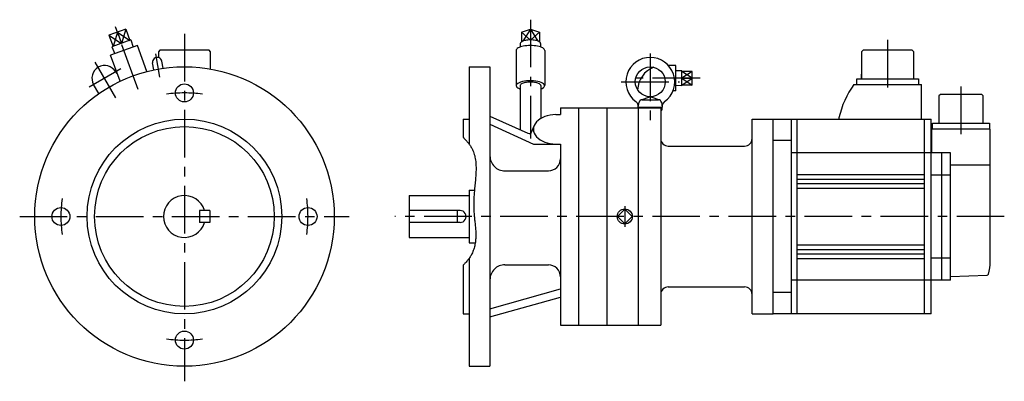
# Model space of a CAD drawing. Extents: x -110 to 547, y -110 to 131.
import ezdxf

# ---------------------------------------------------------------- set-up
doc = ezdxf.new("R2010")
doc.units = 0
doc.linetypes.add('CENTER', pattern=[50.8, 31.75, -6.35, 6.35, -6.35])
doc.layers.add('LY_1', color=7, linetype='CONTINUOUS')

msp = doc.modelspace()

# ---------------------------------------------------------------- linework, layer by layer
at = {"layer": 'LY_1', "color": 251, "linetype": 'CONTINUOUS'}
for p, q in [((-39.203509, 125.106491), (-50.385358, 121.03663)), ((-39.203509, 125.106491), (-36.467348, 117.58895)), ((225.050249, 123.071546), (230.999994, 125.106476)), ((231.000004, 125.106468), (236.949749, 123.071538)), ((-50.385358, 121.03663), (-47.649197, 113.51909)), ((-44.794429, 123.071547), (-42.05829, 115.554068)), ((225.050262, 123.071548), (225.050262, 116.642006)), ((236.949753, 123.071548), (236.949753, 116.641556)), ((-31.42451, 114.11414), (-49.27867, 107.615757)), ((-48.388016, 113.250168), (-46.534799, 108.614425)), ((-35.728567, 117.857844), (-48.387977, 113.250195)), ((-35.728557, 117.857832), (-34.168408, 113.115422)), ((-25.120293, 96.793447), (-31.42451, 114.11414)), ((224.25, 115.554005), (224.25, 113.151222)), ((237.75, 115.554005), (237.75, 113.151344)), ((-42.974453, 90.295064), (-49.27867, 107.615757)), ((-16.39996, 110.99997), (-17.40002, 109.99995)), ((-17.40002, 109.99998), (-17.40002, 106.159692)), ((16.40002, 110.99998), (-16.40002, 110.99998)), ((17.40002, 109.99997), (16.40002, 110.99997)), ((17.40002, 98.474562), (17.40002, 109.99998)), ((221.5, 110.864937), (221.5, 87.372623)), ((240.5, 110.864937), (240.5, 87.372623)), ((452.10007, 110.0001), (452.10007, 92.0001)), ((453.10013, 111.0001), (452.10013, 110.0001)), ((485.90006, 111.0001), (453.10007, 111.0001)), ((486.90009, 110.00013), (485.90009, 111.00013)), ((486.90006, 92.0001), (486.90006, 110.0001)), ((-20.458371, 97.884903), (-21.282894, 102.561004)), ((-14.254096, 98.978892), (-15.078617, 103.654986)), ((190, 99.999985), (204, 99.999985)), ((190, 99.999985), (190, 48.455551)), ((204, 99.999985), (204, -100)), ((328, 100.783672), (323.143158, 100.783672)), ((328, 83.783672), (328, 100.783672)), ((-45.165849, 95.229448), (-45.91884, 96.533666)), ((332.029994, 97.274609), (328.000009, 97.148673)), ((332.029991, 92.283678), (339.030011, 92.283689)), ((332.029999, 87.292736), (332.029999, 97.274609)), ((339.029999, 96.81921), (332.029999, 96.81921)), ((339.029999, 87.748142), (339.029999, 96.81921)), ((452.10007, 92.0001), (452.10007, 95.0001)), ((-57.180304, 82.039094), (-60.641272, 88.033666)), ((224.100006, 87.372623), (224.100006, 57.884674)), ((237.899994, 87.372623), (237.899994, 65.436413)), ((332.029984, 87.292738), (328, 87.418676)), ((339.029999, 87.748142), (332.029999, 87.748142)), ((447.00016, 88.19918), (492.00003, 88.19918)), ((449.00003, 88.20011), (449.00003, 92.0001)), ((449.00003, 92.0001), (490.00003, 92.0001)), ((490.00003, 92.0001), (490.00003, 88.20011)), ((492.00003, 65.02215), (492.00003, 88.20011)), ((304.86972, 77.787296), (310.659752, 79.91592)), ((311.340233, 79.915922), (317.130279, 77.787293)), ((328, 83.783672), (326.104849, 83.783672)), ((503.70005, 80.49998), (503.70005, 62.19998)), ((504.70011, 81.5), (503.70011, 80.5)), ((532.30002, 81.49998), (504.70005, 81.49998)), ((533.30005, 80.50001), (532.30005, 81.50001)), ((533.30002, 62.19998), (533.30002, 80.49998)), ((251, 72.5), (263, 72.5)), ((251, 72.5), (251, 67.992126)), ((263, 72.5), (303, 72.5)), ((263, 72.5), (263, -72.5)), ((282, 72.5), (282, -72.5)), ((302.998718, 72.910133), (319, 72.910133)), ((302.999991, 72.910139), (303.59021, 76.257435)), ((303, 72.5), (318, 72.5)), ((303, 72.5), (303, -72.5)), ((303.299988, 72.910133), (303.299988, 72.5)), ((305.559845, 77.910133), (316.440155, 77.910133)), ((318, 72.5), (318, -72.5)), ((318.409785, 76.25743), (319.000003, 72.910134)), ((318.700012, 72.910133), (318.700012, 70.910133)), ((204.000004, 67.02066), (229.274975, 55.532316)), ((248, 67.992126), (251, 67.992126)), ((318, 70.910133), (318.700012, 70.910133)), ((437.00003, 65.78405), (437.00003, 64.93396)), ((186, 65), (186, 52.845459)), ((186, 65), (190, 65)), ((203.999994, 61.564652), (232.999988, 48.383158)), ((231.974516, 56.648907), (233.433855, 60.528536)), ((379, -65), (379, 65)), ((379, 65), (393, 65)), ((393, 65), (498.50003, 65)), ((393, -65), (393, 65)), ((405, 65), (405, -65)), ((409, -65), (409, 65)), ((494.00003, -65), (494.00003, 65)), ((498.50003, -65), (498.50003, 65)), ((499.45005, 58.39999), (499.45005, 62.19998)), ((499.45005, 62.19998), (537.55005, 62.19998)), ((537.55005, 62.19998), (537.55005, 58.39999)), ((538.00006, 58.39999), (499.00003, 58.39999)), ((499.00003, 42.5), (499.00003, 58.39999)), ((538.00016, -29.99308), (538.00016, 58.39999)), ((233, 48.383148), (251, 48.383148)), ((251, 48.383148), (251, -72.5)), ((323, 47), (374, 47)), ((405, 50.80599), (393, 50.80599)), ((511.50003, 42.5), (405, 42.5)), ((505.50003, 42.5), (505.50003, -42.5)), ((511.50003, -42.5), (511.50003, 42.5)), ((538.00016, 34.34738), (511.50003, 34.34738)), ((214, 30.467316), (243, 30.467316)), ((409, 28), (493.99186, 28)), ((511.50003, 27.50344), (498.50003, 27.50344)), ((409, 25), (493.99186, 25)), ((409, 22), (493.99186, 22)), ((150, 14), (150, -14)), ((150, 14), (190, 14)), ((190, 17.5), (193.612823, 17.5)), ((190, 17.5), (190, -17.5)), ((409, 19), (493.99186, 19)), ((17, 4), (10, 4)), ((10, 4), (10, -4)), ((17, 4), (17, -4)), ((184, 4), (150, 4)), ((182, 4), (182, -4)), ((294.00001, 4.949751), (289.050261, 0.000004)), ((298.949749, 0.000004), (294.000001, 4.949751)), ((294.000008, -4.949744), (298.949756, 0.000002)), ((17, -4), (10, -4)), ((184, -4), (150, -4)), ((289.050248, -0.000008), (293.999996, -4.949754)), ((150, -14), (190, -14)), ((190, -17.5), (194.153519, -17.5)), ((409, -19), (493.99186, -19)), ((409, -22), (493.99186, -22)), ((409, -25), (493.99186, -25)), ((186, -32.5), (186, -65)), ((190, -28.0569), (190, -100)), ((214, -32.211441), (243, -32.211441)), ((409, -28), (493.99186, -28)), ((498.50003, -27.5037), (511.50003, -27.5037)), ((511.50006, -40.00004), (535.85596, -39.18433)), ((511.50003, -42.5), (405, -42.5)), ((203.999996, -61.564631), (251.000003, -48.383133)), ((323, -47), (374, -47)), ((405, -50.806), (393, -50.806)), ((203.999975, -67.020655), (250.999982, -53.839155)), ((186, -65), (190, -65)), ((379, -65), (393, -65)), ((498.50003, -65), (393, -65)), ((251, -72.5), (263, -72.5)), ((263, -72.5), (303, -72.5)), ((303, -72.5), (318, -72.5)), ((190, -100), (204, -100))]:
    msp.add_line(p, q, dxfattribs=at)
at = {"layer": 'LY_1', "color": 7, "linetype": 'CENTER'}
for p, q in [((-30.869538, 84.813227), (-46.142479, 126.775285)), ((231, 131.375916), (231, 52.102226)), ((0, 121.974302), (0, -109.999947)), ((469.50003, 117.94021), (469.50003, 81.06565)), ((-16.398237, 92.998832), (-19.162344, 108.674858)), ((311, 108.754578), (311, 62.769878)), ((-45.705341, 79.163875), (-59.531933, 103.112234)), ((-42.451488, 98.535543), (-63.675479, 86.281865)), ((344.262177, 92.283672), (301.804749, 92.283672)), ((291.578629, 89.910133), (330.42572, 89.910133)), ((518.50003, 54.94079), (518.50003, 88.24273)), ((294, 6.990936), (294, -6.990936)), ((-109.999939, 0), (110.000061, 0)), ((547.379862, 0), (140.447996, 0))]:
    msp.add_line(p, q, dxfattribs=at)
at = {"layer": 'LY_1', "color": 7, "linetype": 'CONTINUOUS'}
for p, q in [((-39.203535, 125.106488), (-42.058307, 115.55401)), ((230.999997, 125.106465), (226.018548, 117.108621)), ((230.999996, 125.106483), (235.981427, 117.108668)), ((-50.385374, 121.036622), (-42.058272, 115.554007)), ((-44.794455, 123.071547), (-47.649225, 113.519077)), ((-44.794438, 123.071553), (-36.467335, 117.588938)), ((230.710427, 117.85578), (225.050256, 123.071549)), ((231.289503, 117.85571), (236.949742, 123.071542)), ((332.029994, 92.283676), (339.029994, 87.748142)), ((339.030008, 96.819223), (332.029995, 92.283681)), ((339.029997, 92.283676), (332.029997, 96.819209)), ((332.029998, 87.748147), (339.030011, 92.283689))]:
    msp.add_line(p, q, dxfattribs=at)
at = {"layer": 'LY_1', "color": 251, "linetype": 'CONTINUOUS'}
for points in [[(240.5, 110.864937), (240.418726, 111.289041), (240.176295, 111.705889), (239.776856, 112.108349), (239.227241, 112.489532), (238.536857, 112.842919), (237.717514, 113.162462), (236.783234, 113.442694), (235.75, 113.678819), (234.635493, 113.866798), (233.458781, 114.003415), (232.239999, 114.086331), (231, 114.114128), (229.760001, 114.086331), (228.541219, 114.003415), (227.364507, 113.866798), (226.25, 113.678819), (225.216766, 113.442694), (224.282486, 113.162462), (223.463143, 112.842919), (222.772759, 112.489532), (222.223144, 112.108349), (221.823705, 111.705889), (221.581274, 111.289041), (221.5, 110.864937)], [(237.75, 115.554005), (237.692253, 115.854714), (237.519999, 116.150279), (237.236187, 116.43564), (236.845671, 116.705917), (236.355135, 116.956485), (235.772971, 117.183055), (235.10914, 117.381752), (234.375, 117.549176), (233.583113, 117.682462), (232.747029, 117.779329), (231.881052, 117.838121), (231, 117.85783), (230.118948, 117.838121), (229.252971, 117.779329), (228.416887, 117.682462), (227.625, 117.549176), (226.89086, 117.381752), (226.227029, 117.183055), (225.644865, 116.956485), (225.154329, 116.705917), (224.763813, 116.43564), (224.480001, 116.150279), (224.307747, 115.854714), (224.25, 115.554005)], [(237.900365, 85.139387), (238.866428, 85.550927), (239.624946, 86.010528), (240.155909, 86.506067), (240.445306, 87.024469), (240.485503, 87.552056), (240.275439, 88.074908), (239.820657, 88.579233), (239.133155, 89.051722), (238.231072, 89.479912), (237.138208, 89.852503), (235.883396, 90.159667), (234.499744, 90.393298), (233.023756, 90.547234), (231.494374, 90.617412), (229.951948, 90.601982), (228.437174, 90.501349), (226.990017, 90.31817), (225.648656, 90.057277), (224.448483, 89.725554), (223.421162, 89.331752), (222.593797, 88.886261), (221.988218, 88.400835), (221.6204, 87.888282), (221.50005, 87.362123), (221.630341, 86.836242), (222.007837, 86.324512), (222.622577, 85.840435), (223.458343, 85.396782), (223.768928, 85.265335), (224.099076, 85.139589)], [(237.899994, 87.372623), (237.840963, 87.680657), (237.664882, 87.983421), (237.374763, 88.275733), (236.97557, 88.552593), (236.474133, 88.809264), (235.879032, 89.041353), (235.20045, 89.244889), (234.449997, 89.416391), (233.640513, 89.552923), (232.78585, 89.65215), (231.90063, 89.712373), (231, 89.732563), (230.09937, 89.712373), (229.21415, 89.65215), (228.359487, 89.552923), (227.550003, 89.416391), (226.79955, 89.244889), (226.120968, 89.041353), (225.525867, 88.809264), (225.02443, 88.552593), (224.625237, 88.275733), (224.335118, 87.983421), (224.159037, 87.680657), (224.100006, 87.372623)], [(248, 67.992142), (246.042107, 67.908263), (244.117714, 67.658061), (242.259749, 67.245818), (240.5, 66.678587), (238.868579, 65.966074), (237.393398, 65.120469), (236.0997, 64.156241), (235.009619, 63.08989), (234.141807, 61.939659), (233.511113, 60.72523), (233.128327, 59.467382), (233, 58.187637), (233.128327, 56.907893), (233.511113, 55.650045), (234.141807, 54.435616), (235.009619, 53.285385), (236.0997, 52.219033), (237.393398, 51.254806), (238.868579, 50.409201), (240.5, 49.696687), (242.259749, 49.129456), (244.117714, 48.717213), (246.042107, 48.467012), (248, 48.383133), (248, 48.383133)]]:
    msp.add_lwpolyline(points, dxfattribs=at)
at = {"layer": 'LY_1', "color": 7, "linetype": 'CONTINUOUS'}
msp.add_lwpolyline([(186.000336, 52.84555), (186.428851, 52.442342), (186.851459, 52.032594), (187.267544, 51.616375), (187.676494, 51.193759), (188.077694, 50.764817), (188.47053, 50.32962), (188.85439, 49.888241), (189.228657, 49.440751), (189.59272, 48.987222), (189.945964, 48.527725), (190.287775, 48.062333), (190.617539, 47.591116), (190.934642, 47.114147), (191.23847, 46.631498), (191.528411, 46.14324), (191.803848, 45.649445), (192.227642, 44.818791), (192.611468, 43.973743), (192.956913, 43.114931), (193.265563, 42.242984), (193.539002, 41.358531), (193.778818, 40.462202), (193.986594, 39.554627), (194.163917, 38.636435), (194.312372, 37.708256), (194.433545, 36.770718), (194.529022, 35.824452), (194.600388, 34.870087), (194.649228, 33.908253), (194.677129, 32.939579), (194.685676, 31.964694), (194.676454, 30.984229), (194.651049, 29.998812), (194.611047, 29.009073), (194.558032, 28.015642), (194.493592, 27.019147), (194.419311, 26.02022), (194.336775, 25.019488), (194.24757, 24.017583), (194.153281, 23.015132), (194.055493, 22.012766), (193.955793, 21.011114), (193.855766, 20.010806), (193.756997, 19.012471), (193.661073, 18.016739), (193.569578, 17.024238), (193.484098, 16.0356), (193.406219, 15.051453), (193.34309, 14.159783), (193.287715, 13.272078), (193.240239, 12.388058), (193.200802, 11.507444), (193.169546, 10.629956), (193.146613, 9.755314), (193.132145, 8.88324), (193.126282, 8.013453), (193.129168, 7.145674), (193.140944, 6.279623), (193.161751, 5.415021), (193.191731, 4.551588), (193.231027, 3.689045), (193.279779, 2.827112), (193.338129, 1.965509), (193.406219, 1.103958), (193.479715, 0.285801), (193.56048, -0.532678), (193.646876, -1.351593), (193.737265, -2.17106), (193.830009, -2.991194), (193.92347, -3.81211), (194.016009, -4.633924), (194.105989, -5.45675), (194.191771, -6.280704), (194.271718, -7.105901), (194.34419, -7.932457), (194.407551, -8.760486), (194.460161, -9.590105), (194.500383, -10.421427), (194.526579, -11.254569), (194.537109, -12.089645), (194.530664, -12.916684), (194.506575, -13.744758), (194.464096, -14.572905), (194.402479, -15.400158), (194.320978, -16.225554), (194.218844, -17.048125), (194.095332, -17.866909), (193.949693, -18.680939), (193.781181, -19.489251), (193.589048, -20.29088), (193.372547, -21.084861), (193.130932, -21.870228), (192.863454, -22.646017), (192.569367, -23.411263), (192.247924, -24.165001), (191.898376, -24.906265), (191.623317, -25.442483), (191.333227, -25.971275), (191.028652, -26.492473), (190.710141, -27.005908), (190.378239, -27.51141), (190.033494, -28.00881), (189.676452, -28.49794), (189.307662, -28.978629), (188.927669, -29.450709), (188.53702, -29.91401), (188.136264, -30.368364), (187.725946, -30.813601), (187.306614, -31.249553), (186.878814, -31.676049), (186.443094, -32.092921), (186, -32.5)], dxfattribs=at)
at = {"layer": 'LY_1', "color": 251, "linetype": 'CONTINUOUS'}
for centre, radius in [((0, 0), 100), ((311, 89.910133), 10), ((0, 82.5), 6), ((0, 0), 65), ((0, 0), 60), ((-82.5, 0), 6), ((82.5, 0), 6), ((294, 0), 4.990937), ((0, -82.5), 6)]:
    msp.add_circle(centre, radius, dxfattribs=at)
for centre, radius, start, end in [((-18.180786, 103.107986), 3.15, 10, 190.000003), ((311, 89.910133), 16.299999, 306.086414, 233.913543), ((-53.28006, 92.283672), 8.5, 30.000001, 209.999999), ((319.5, 83.783672), 17, 111.221045, 177.213836), ((495.63596, 53.06289), 60, 144.15427, 167.75929), ((299.043213, 73.505104), 4, 351.445928, 53.913579), ((305.559845, 75.910133), 2, 89.999982, 170.000021), ((316.440155, 75.910133), 2, 10.000004, 89.999982), ((322.956787, 73.505104), 4, 126.08644, 188.554038), ((230.102554, 57.353043), 2, 245.556567, 339.386001), ((323, 52), 5, 179.999991, 270.000001), ((374, 52), 5, 269.999997, 0), ((214, 40.467316), 10, 179.999991, 270.000001), ((243, 38.467316), 8, 269.999997, 0), ((0, 0), 14, 16.60155, 343.39845), ((184, 0), 4, 269.999997, 90.000003), ((214, -42.211441), 10, 90.000003, 180.000005), ((243, -40.211441), 8, 0, 90.000003), ((507.95209, -29.99308), 30.047937, 343.61918, 359.98682), ((535.8209, -38.18476), 1.00016, 272.007395, 343.59498), ((323, -52), 5, 90.000003, 180.000005), ((374, -52), 5, 0, 90.000003)]:
    msp.add_arc(centre, radius, start, end, dxfattribs=at)
at = {"layer": 'LY_1', "color": 7, "linetype": 'CENTER'}
for start, end in [(81.636443, 98.363644), (171.636443, 188.363644), (351.636443, 8.363644), (261.636443, 278.363644)]:
    msp.add_arc((0, 0), 82.5, start, end, dxfattribs=at)

doc.saveas('drawing.dxf')
